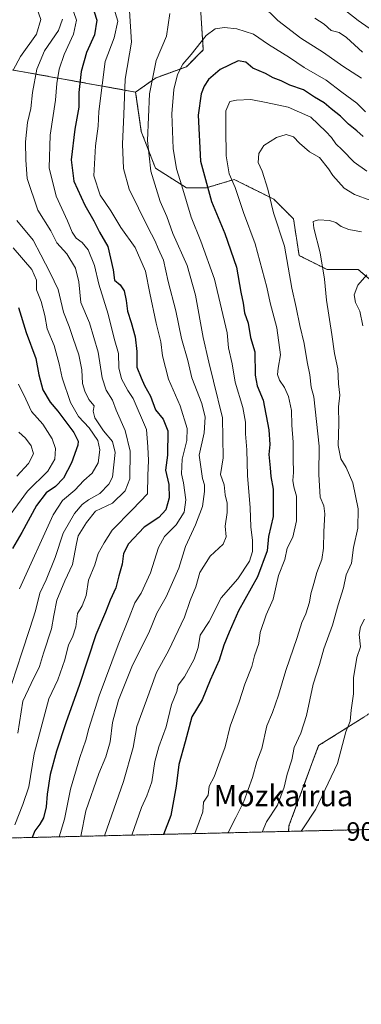
# Model space of a CAD drawing. Units: metres. Extents: x 661919 to 665384, y 4734959 to 4737353.
# Drawn here: x 664639 to 664768, y 4734959 to 4735332 of the extents above; entities that cross this region are included whole.
import ezdxf
from ezdxf.enums import TextEntityAlignment as Align

# ---------------------------------------------------------------- set-up
doc = ezdxf.new("R2010")
doc.units = ezdxf.units.M
doc.header["$MEASUREMENT"] = 0
doc.linetypes.add('TRAZOS', pattern=[0.75, 0.5, -0.25])
for name, color, linetype, lineweight in [('Arbolado forestal', 92, 'TRAZOS', 0), ('Arbolado forestal CxS', 92, 'Continuous', 0), ('Comarca CxS', 133, 'Continuous', 0), ('Comunidad Autónoma CxS', 142, 'Continuous', 0), ('Curva de nivel maestra', 36, 'Continuous', 30), ('Curva de nivel normal', 36, 'Continuous', 0), ('Matorral', 135, 'Continuous', 0), ('Matorral CxS', 135, 'Continuous', 0), ('Municipio CxS', 142, 'Continuous', 0), ('Provincia CxS', 1, 'Continuous', 0), ('Rótulo de punto de cota en terreno', 19, 'Continuous', 0), ('Texto cartográfico', 19, 'Continuous', 0)]:
    doc.layers.add(name, color=color, linetype=linetype, lineweight=lineweight)
doc.styles.add('Arial', font='txt', dxfattribs={"height": 0.2})

# ---------------------------------------------------------------- blocks, each defined once
blk = doc.blocks.new('*U171')
at = {"layer": 'Curva de nivel normal', "color": 36, "linetype": 'Continuous', "lineweight": 0}
blk.add_polyline3d([(664637.82, 4735159.26, 815), (664642.2, 4735164.04, 815), (664644.1, 4735167.74, 815), (664643.29, 4735170.78, 815), (664641.06, 4735173.71, 815), (664638.52, 4735175.91, 815)], dxfattribs=at)
blk = doc.blocks.new('*U191')
at = {"layer": 'Curva de nivel normal', "color": 36, "linetype": 'Continuous', "lineweight": 0}
blk.add_polyline3d([(664638.47, 4735194.2, 820), (664641.19, 4735188.44, 820), (664643.3, 4735183.79, 820), (664647.67, 4735178.93, 820), (664651.22, 4735173.46, 820), (664652.45, 4735169.69, 820), (664652.15, 4735165.68, 820), (664649.55, 4735161.19, 820), (664641.82, 4735153.58, 820), (664634.24, 4735143.24, 820)], dxfattribs=at)
blk = doc.blocks.new('*U192')
at = {"layer": 'Curva de nivel normal', "color": 36, "linetype": 'Continuous', "lineweight": 0}
blk.add_polyline3d([(664637, 4735026.92, 845), (664640.07, 4735034.66, 845), (664642.35, 4735041.39, 845), (664644.43, 4735053.89, 845), (664649.95, 4735074.75, 845), (664653.37, 4735082.04, 845), (664655.96, 4735089.58, 845), (664657.37, 4735095.24, 845), (664658.91, 4735098.21, 845), (664660.19, 4735102.11, 845), (664660.77, 4735107.18, 845), (664662.55, 4735110.08, 845), (664664.06, 4735113.98, 845), (664665.02, 4735119.85, 845), (664667.41, 4735125.58, 845), (664668.68, 4735129.91, 845), (664670.94, 4735133.91, 845), (664674, 4735138.82, 845), (664681.68, 4735146.57, 845), (664687.37, 4735152.49, 845), (664687.41, 4735159.48, 845), (664687.76, 4735165.2, 845), (664687.5, 4735170.32, 845), (664686.95, 4735176.93, 845), (664681.95, 4735188.7, 845), (664679.88, 4735191.78, 845), (664677.49, 4735196.13, 845), (664676.49, 4735200.32, 845), (664676.29, 4735205.72, 845), (664674.7, 4735211.46, 845), (664672.37, 4735220.74, 845), (664668.87, 4735232.11, 845), (664667.22, 4735239.14, 845), (664664.8, 4735245.08, 845), (664662.61, 4735247.86, 845), (664660.26, 4735249.47, 845), (664658.73, 4735251.84, 845), (664656.96, 4735256.16, 845), (664652.74, 4735265.48, 845), (664650.12, 4735276.17, 845), (664650.42, 4735288.57, 845), (664652.52, 4735301.9, 845), (664652.96, 4735308.25, 845), (664653.84, 4735313.66, 845), (664655.76, 4735319.26, 845), (664659.34, 4735326.98, 845), (664660.46, 4735332.28, 845), (664658.28, 4735338.46, 845)], dxfattribs=at)
blk = doc.blocks.new('*U210')
at = {"layer": 'Curva de nivel normal', "color": 36, "linetype": 'Continuous', "lineweight": 0}
blk.add_polyline3d([(664636.36, 4735245.92, 830), (664643.54, 4735237.62, 830), (664645.31, 4735233.62, 830), (664645.23, 4735229.89, 830), (664647, 4735225.55, 830), (664648.36, 4735220.14, 830), (664649.32, 4735215.11, 830), (664651.99, 4735208.86, 830), (664653.81, 4735201.88, 830), (664655, 4735196.54, 830), (664658.17, 4735187.13, 830), (664661.12, 4735181.9, 830), (664665.27, 4735177.63, 830), (664668.46, 4735172.78, 830), (664669.24, 4735169.29, 830), (664668.58, 4735164.26, 830), (664666.42, 4735160.32, 830), (664663.17, 4735157.6, 830), (664659.76, 4735153.94, 830), (664655.14, 4735150.02, 830), (664651.58, 4735144.6, 830), (664638.76, 4735116.56, 830)], dxfattribs=at)
blk = doc.blocks.new('*U211')
at = {"layer": 'Curva de nivel normal', "color": 36, "linetype": 'Continuous', "lineweight": 0}
for points in [[(664638.49, 4735343.79, 835), (664642.46, 4735340.47, 835), (664645.43, 4735336.76, 835), (664646.85, 4735332.42, 835), (664645.25, 4735326.89, 835), (664639.24, 4735318.51, 835), (664636.45, 4735313.2, 835)], [(664637.8, 4735256.22, 835), (664643.98, 4735248.79, 835), (664646.92, 4735243.27, 835), (664650.43, 4735236.36, 835), (664653.48, 4735230.05, 835), (664655.45, 4735221.46, 835), (664657.66, 4735216, 835), (664659.1, 4735211.45, 835), (664661.36, 4735205.27, 835), (664662.4, 4735199.64, 835), (664662.66, 4735194.41, 835), (664663.61, 4735191.55, 835), (664665.08, 4735188.3, 835), (664667.1, 4735185.92, 835), (664666.7, 4735183.92, 835), (664667.34, 4735181.34, 835), (664670.67, 4735176.48, 835), (664674.1, 4735172.42, 835), (664675.14, 4735168.28, 835), (664674.08, 4735158.91, 835), (664672.73, 4735156.23, 835), (664669.21, 4735152.65, 835), (664665.03, 4735150.32, 835), (664662.57, 4735148.45, 835), (664659.67, 4735145.03, 835), (664655.4, 4735137.64, 835), (664652.38, 4735128.34, 835), (664648.96, 4735119.91, 835), (664646.54, 4735114.88, 835), (664644.89, 4735108.16, 835), (664642.73, 4735101.45, 835), (664639.75, 4735092.21, 835), (664633.95, 4735074.79, 835)]]:
    blk.add_polyline3d(points, dxfattribs=at)
blk = doc.blocks.new('*U222')
at = {"layer": 'Curva de nivel normal', "color": 36, "linetype": 'Continuous', "lineweight": 0}
blk.add_polyline3d([(664638.16, 4735061.76, 840), (664640.08, 4735073.91, 840), (664643.22, 4735080.58, 840), (664646.4, 4735086.99, 840), (664647.9, 4735092.08, 840), (664650.94, 4735101.36, 840), (664651.78, 4735106.42, 840), (664653.01, 4735112.24, 840), (664656.02, 4735119.58, 840), (664658.96, 4735125.76, 840), (664660.41, 4735133.76, 840), (664661.08, 4735136.58, 840), (664664.16, 4735141.66, 840), (664667.63, 4735145.98, 840), (664674.12, 4735148.96, 840), (664678.88, 4735153.65, 840), (664680.62, 4735158.22, 840), (664680.8, 4735168.67, 840), (664678.9, 4735176.6, 840), (664675.43, 4735184.22, 840), (664674.05, 4735188.12, 840), (664671.71, 4735191.82, 840), (664670.2, 4735196.58, 840), (664668.63, 4735206.27, 840), (664665.29, 4735217.46, 840), (664662.04, 4735225.13, 840), (664661.34, 4735232.96, 840), (664660, 4735238.09, 840), (664656.73, 4735243.63, 840), (664652.97, 4735247.7, 840), (664650.73, 4735252.31, 840), (664645.74, 4735260.11, 840), (664641.72, 4735272.16, 840), (664641.21, 4735279.08, 840), (664641.06, 4735286.11, 840), (664641.88, 4735293.38, 840), (664643.14, 4735298.72, 840), (664643.78, 4735304.79, 840), (664645.35, 4735313.62, 840), (664648.32, 4735320.57, 840), (664653.59, 4735328.34, 840), (664655.11, 4735332.59, 840)], dxfattribs=at)
blk = doc.blocks.new('*U248')
at = {"layer": 'Curva de nivel maestra', "color": 36, "linetype": 'Continuous', "lineweight": 30}
blk.add_polyline3d([(664638.38, 4735223.23, 825), (664641.34, 4735213.74, 825), (664644.96, 4735203.94, 825), (664646.15, 4735197.74, 825), (664647.72, 4735192.03, 825), (664650.39, 4735187.35, 825), (664653.39, 4735183.84, 825), (664659.41, 4735175.83, 825), (664661.02, 4735172.52, 825), (664660.92, 4735170.99, 825), (664658.57, 4735164.24, 825), (664655.43, 4735158.47, 825), (664652.44, 4735155.34, 825), (664648.89, 4735152.89, 825), (664645.25, 4735148.1, 825), (664639.72, 4735137.89, 825), (664636.16, 4735131.82, 825)], dxfattribs=at)

msp = doc.modelspace()

# ---------------------------------------------------------------- linework, layer by layer
at = {"layer": 'Arbolado forestal', "color": 92, "linetype": 'TRAZOS', "lineweight": 0}
for points in [[(664682.85, 4735304.94, 862.12), (664690.33, 4735310.28, 865.77), (664702.08, 4735314.56, 870.7), (664708.49, 4735320.97, 870.82), (664707.42, 4735337.01, 867.78), (664695.67, 4735350.9, 866.89), (664686.06, 4735366.94, 864.06), (664677.51, 4735391.52, 857.53), (664670.03, 4735411.83, 851.63), (664660.41, 4735430, 847.92), (664656.89, 4735456.06, 843.49), (664646.14, 4735482.93, 842.75), (664636.74, 4735505.77, 841.39), (664617.93, 4735529.96, 849.57), (664617.65, 4735530.42, 849.6), (664603.15, 4735554.15, 851.48), (664588.37, 4735576.99, 853.83), (664569.55, 4735605.21, 857.23), (664558.55, 4735616.76, 858.66), (664550.27, 4735625.46, 858.75), (664542.68, 4735633.43, 858.36), (664515.81, 4735661.64, 855.23), (664478.18, 4735687.17, 854.25)], [(664682.85, 4735304.94, 862.12), (664617.43, 4735316.73, 823.55), (664529.7, 4735325.91, 777.92), (664526.95, 4735325.91, 777.68), (664518.71, 4735325.91, 777.63), (664505.21, 4735325.91, 782.18), (664498.26, 4735318.96, 784.3)], [(664780, 4735150.07, 895.29), (664776.87, 4735165.98, 895.53), (664774.73, 4735192.7, 896.93), (664777.94, 4735208.74, 898.42), (664776.87, 4735220.49, 898.32), (664774.73, 4735231.18, 896.59), (664767.26, 4735237.6, 894.14), (664755.5, 4735237.6, 890.86), (664744.82, 4735242.94, 886.82), (664742.68, 4735256.84, 887.65), (664735.2, 4735264.32, 885.41), (664720.25, 4735271.8, 880.09), (664709.56, 4735268.6, 874.68), (664702.08, 4735268.6, 870.57), (664690.33, 4735276.08, 865.98), (664684.99, 4735289.98, 863.72), (664682.85, 4735304.94, 862.12)], [(664780, 4735150.07, 895.29), (664776.87, 4735165.98, 895.53), (664774.73, 4735192.7, 896.93), (664777.94, 4735208.74, 898.42), (664776.87, 4735220.49, 898.32), (664774.73, 4735231.18, 896.59), (664767.26, 4735237.6, 894.14), (664755.5, 4735237.6, 890.86), (664744.82, 4735242.94, 886.82), (664742.68, 4735256.84, 887.65), (664735.2, 4735264.32, 885.41), (664720.25, 4735271.8, 880.09), (664709.56, 4735268.6, 874.68), (664702.08, 4735268.6, 870.57), (664690.33, 4735276.08, 865.98), (664684.99, 4735289.98, 863.72), (664682.85, 4735304.94, 862.12)], [(664740.83, 4735024.49, 893.89), (664740.95, 4735026.54, 893.46), (664752.22, 4735057.08, 892.65), (664769.32, 4735067.77, 896.55), (664796.03, 4735085.94, 897.45), (664808.85, 4735098.76, 896.54), (664804.57, 4735114.8, 899.8), (664796.03, 4735128.69, 899.18), (664785.34, 4735141.52, 896.67), (664780, 4735150.07, 895.29)], [(665019.94, 4735031.11, 834.66), (664740.83, 4735024.49, 893.89)], [(664740.83, 4735024.49, 893.89), (664475.14, 4735018.19, 752.88)]]:
    msp.add_polyline3d(points, dxfattribs=at)
at = {"layer": 'Arbolado forestal CxS', "color": 92, "linetype": 'Continuous', "lineweight": 0}
for points in [[(664774.74, 4735231.18, 896.59), (664767.26, 4735237.6, 894.14), (664755.5, 4735237.6, 890.86), (664744.82, 4735242.94, 886.82), (664742.68, 4735256.84, 887.65), (664735.2, 4735264.32, 885.41), (664720.25, 4735271.8, 880.09), (664709.56, 4735268.6, 874.68), (664702.08, 4735268.6, 870.57), (664690.33, 4735276.08, 865.98), (664684.99, 4735289.98, 863.72), (664682.85, 4735304.94, 862.12), (664690.33, 4735310.28, 865.77), (664702.08, 4735314.56, 870.7), (664708.49, 4735320.97, 870.82), (664707.43, 4735337.01, 867.78)], [(664617.43, 4735316.73, 823.55), (664682.85, 4735304.94, 862.12), (664682.85, 4735304.94, 862.12), (664684.99, 4735289.98, 863.72), (664690.33, 4735276.08, 865.98), (664702.08, 4735268.6, 870.57), (664709.56, 4735268.6, 874.68), (664720.25, 4735271.8, 880.09), (664735.2, 4735264.32, 885.41), (664742.68, 4735256.84, 887.65), (664744.82, 4735242.94, 886.82), (664755.5, 4735237.6, 890.86), (664767.26, 4735237.6, 894.14), (664774.74, 4735231.18, 896.59)], [(664769.32, 4735067.77, 896.55), (664752.22, 4735057.08, 892.65), (664740.95, 4735026.54, 893.46), (664740.83, 4735024.49, 893.89), (664475.14, 4735018.19, 752.88)], [(665019.94, 4735031.11, 834.66), (664740.83, 4735024.49, 893.89), (664740.95, 4735026.54, 893.46), (664752.22, 4735057.08, 892.65), (664769.32, 4735067.77, 896.55)]]:
    msp.add_polyline3d(points, dxfattribs=at)
at = {"layer": 'Comarca CxS', "color": 133, "linetype": 'Continuous', "lineweight": 0}
msp.add_polyline3d([(665383.67, 4735039.73, 656.39), (661973.62, 4734958.89, 753.6), (661919.2, 4737272.22, 908.18), (665328.09, 4737353.07, 934.16), (665383.67, 4735039.73, 656.39)], close=True, dxfattribs=at)
msp.add_polyline3d([(665383.67, 4735039.73, 656.39), (661973.62, 4734958.89, 753.6), (661919.2, 4737272.22, 908.18), (665328.09, 4737353.07, 934.16), (665383.67, 4735039.73, 656.39)], close=True, dxfattribs=at)
at = {"layer": 'Comunidad Autónoma CxS', "color": 142, "linetype": 'Continuous', "lineweight": 0}
msp.add_polyline3d([(665383.67, 4735039.73, 656.39), (661973.62, 4734958.89, 753.6), (661919.2, 4737272.22, 908.18), (661993.32, 4737273.98, 917.94), (663755.68, 4737315.78, 981.23), (665328.09, 4737353.07, 934.16), (665383.67, 4735039.73, 656.39)], close=True, dxfattribs=at)
msp.add_polyline3d([(665383.67, 4735039.73, 656.39), (661973.62, 4734958.89, 753.6), (661919.2, 4737272.22, 908.18), (661993.32, 4737273.98, 917.94), (663755.68, 4737315.78, 981.23), (665328.09, 4737353.07, 934.16), (665383.67, 4735039.73, 656.39)], close=True, dxfattribs=at)
at = {"layer": 'Curva de nivel maestra', "color": 36, "linetype": 'Continuous', "lineweight": 30}
for points in [[(664666.17, 4735338.49, 850), (664668.19, 4735332.19, 850), (664667.3, 4735326.66, 850), (664664.24, 4735319.96, 850), (664662.14, 4735312.76, 850), (664661.34, 4735304.78, 850), (664661.27, 4735299.23, 850), (664659.82, 4735290.9, 850), (664658.44, 4735279.24, 850), (664659.47, 4735271.15, 850), (664663.58, 4735262.06, 850), (664666.93, 4735256.1, 850), (664669.09, 4735251.83, 850), (664672.35, 4735246.31, 850), (664674.34, 4735237.51, 850), (664674.78, 4735233.57, 850), (664676.98, 4735231.81, 850), (664678.45, 4735229.57, 850), (664679.28, 4735225.9, 850), (664679.7, 4735221.9, 850), (664681.15, 4735217.57, 850), (664682.62, 4735212.06, 850), (664683.33, 4735206.56, 850), (664683.34, 4735200.58, 850), (664684.88, 4735196.6, 850), (664686.15, 4735193.66, 850), (664688.53, 4735189.58, 850), (664690.41, 4735184.39, 850), (664693.28, 4735180.83, 850), (664695.1, 4735176.39, 850), (664694.93, 4735167.24, 850), (664694.16, 4735161.58, 850), (664695.48, 4735156.1, 850), (664695.6, 4735151.02, 850), (664694.34, 4735146.44, 850), (664691.69, 4735143.58, 850), (664686.11, 4735139.93, 850), (664680.15, 4735133.6, 850), (664678.24, 4735129.91, 850), (664677.76, 4735125.84, 850), (664676.46, 4735121.46, 850), (664675.36, 4735116.94, 850), (664673.2, 4735112.26, 850), (664671.43, 4735107.62, 850), (664667.81, 4735099.02, 850), (664661.62, 4735080.24, 850), (664656.34, 4735065.7, 850), (664652.82, 4735054.87, 850), (664650.44, 4735046.02, 850), (664649.24, 4735038.59, 850), (664648.88, 4735033.8, 850), (664647.93, 4735029.66, 850), (664646.55, 4735027.28, 850), (664644.64, 4735024.69, 850), (664643.6, 4735022.19, 850)], [(664769.14, 4735288.06, 875), (664766.7, 4735290.28, 875), (664763.56, 4735292.8, 875), (664760.44, 4735295.83, 875), (664756.99, 4735298.59, 875), (664754.33, 4735300.84, 875), (664750.69, 4735303.05, 875), (664746.46, 4735305.8, 875), (664741.28, 4735307.62, 875), (664738, 4735309.21, 875), (664734.92, 4735310.3, 875), (664732.02, 4735311.95, 875), (664727.33, 4735314.01, 875), (664724.66, 4735316.35, 875), (664721.65, 4735316.76, 875), (664714.86, 4735313.49, 875), (664710.5, 4735309.68, 875), (664708.86, 4735307.22, 875), (664707.7, 4735304.3, 875), (664706.57, 4735296.23, 875), (664707.38, 4735278.72, 875), (664711.58, 4735263.5, 875), (664716.62, 4735251.34, 875), (664721.03, 4735238.56, 875), (664722.69, 4735229.08, 875), (664723.57, 4735224.81, 875), (664724.09, 4735221.16, 875), (664725.44, 4735217.32, 875), (664726.44, 4735211.84, 875), (664728.07, 4735206.44, 875), (664728.11, 4735197.53, 875), (664728.85, 4735193.46, 875), (664731.21, 4735188.07, 875), (664733.38, 4735176.87, 875), (664733.73, 4735171.26, 875), (664733.3, 4735167.45, 875), (664733.86, 4735162.46, 875), (664734.15, 4735159.1, 875), (664734.97, 4735154.28, 875), (664735.02, 4735143.88, 875), (664733.24, 4735136.4, 875), (664732.66, 4735130.91, 875), (664729.1, 4735121.08, 875), (664721.85, 4735108.21, 875), (664718.34, 4735100.1, 875), (664716.32, 4735095.17, 875), (664714.52, 4735089.49, 875), (664711.05, 4735081.91, 875), (664708.03, 4735074.41, 875), (664704.11, 4735067.89, 875), (664701.58, 4735058.41, 875), (664699.23, 4735049.92, 875), (664698.25, 4735041.59, 875), (664696.13, 4735030.5, 875), (664693.46, 4735023.37, 875)]]:
    msp.add_polyline3d(points, dxfattribs=at)
at = {"layer": 'Curva de nivel normal', "color": 36, "linetype": 'Continuous', "lineweight": 0}
for points in [[(664674.17, 4735338.1, 855), (664676.04, 4735331.86, 855), (664674.69, 4735325.55, 855), (664671.3, 4735316.56, 855), (664668.94, 4735297.6, 855), (664668.62, 4735292.02, 855), (664667.57, 4735284.6, 855), (664666.97, 4735273.23, 855), (664669.36, 4735265.9, 855), (664673.42, 4735259.9, 855), (664677.23, 4735253.62, 855), (664682.72, 4735245.96, 855), (664686.62, 4735236.99, 855), (664688.22, 4735228.67, 855), (664690.59, 4735217.3, 855), (664692.36, 4735210.26, 855), (664692.97, 4735204.88, 855), (664695.36, 4735196.02, 855), (664699.7, 4735185.96, 855), (664702.32, 4735177.3, 855), (664702.29, 4735172.8, 855), (664700.43, 4735165.66, 855), (664700.22, 4735160.1, 855), (664700.98, 4735156.76, 855), (664701.91, 4735150.31, 855), (664701.2, 4735145.63, 855), (664698.23, 4735140.74, 855), (664693.84, 4735136.37, 855), (664691.48, 4735132.24, 855), (664688.52, 4735122.58, 855), (664684.99, 4735114.91, 855), (664682.49, 4735111.24, 855), (664680.45, 4735105.58, 855), (664676.18, 4735095.24, 855), (664669, 4735075.92, 855), (664665.05, 4735063.54, 855), (664663.98, 4735059.05, 855), (664661.69, 4735052.54, 855), (664658.2, 4735040.49, 855), (664655.86, 4735029.1, 855), (664653.86, 4735022.43, 855)], [(664768.43, 4735310.29, 865), (664761.39, 4735314.75, 865), (664754.02, 4735319.91, 865), (664745.48, 4735325.38, 865), (664736.69, 4735332.12, 865), (664730.61, 4735338.14, 865)], [(664680.53, 4735335.76, 860), (664681.27, 4735323.86, 860), (664678.81, 4735309.9, 860), (664678.42, 4735296.44, 860), (664677.83, 4735285.21, 860), (664678.19, 4735276.01, 860), (664680.42, 4735268.14, 860), (664687.42, 4735253.66, 860), (664690.25, 4735248.43, 860), (664691.4, 4735245.58, 860), (664693.37, 4735241.22, 860), (664695.13, 4735233.14, 860), (664698.12, 4735222.01, 860), (664700.23, 4735211.47, 860), (664702.6, 4735203.07, 860), (664704.14, 4735196.54, 860), (664707.88, 4735186.85, 860), (664709.26, 4735181.59, 860), (664708.8, 4735175.69, 860), (664706.92, 4735167.2, 860), (664708.16, 4735158.42, 860), (664708.92, 4735155.97, 860), (664708.96, 4735153.47, 860), (664708.15, 4735147.73, 860), (664705.48, 4735140.72, 860), (664701.7, 4735132.62, 860), (664699.24, 4735124.29, 860), (664694.37, 4735113.46, 860), (664690.86, 4735107.29, 860), (664687.79, 4735099.83, 860), (664681.69, 4735087.57, 860), (664676.35, 4735074.27, 860), (664674.1, 4735065.76, 860), (664673.17, 4735058.46, 860), (664671.57, 4735052.74, 860), (664668.95, 4735046.46, 860), (664663.98, 4735032.25, 860), (664662.08, 4735022.62, 860)], [(664695.85, 4735334.75, 865), (664694.56, 4735326.12, 865), (664690.67, 4735316.95, 865), (664688.13, 4735304.24, 865), (664687.39, 4735286.54, 865), (664688.6, 4735274.94, 865), (664692.1, 4735263.4, 865), (664694.67, 4735257.72, 865), (664696.94, 4735251.36, 865), (664702.39, 4735239.1, 865), (664705.53, 4735227.88, 865), (664708.39, 4735211.85, 865), (664710.64, 4735202.55, 865), (664712.31, 4735195.22, 865), (664715.74, 4735181.39, 865), (664716, 4735166.24, 865), (664715.06, 4735159.93, 865), (664716.35, 4735156, 865), (664716.84, 4735152.12, 865), (664717.6, 4735149, 865), (664717.58, 4735145.43, 865), (664716.75, 4735140.24, 865), (664717.21, 4735136.24, 865), (664716, 4735133.47, 865), (664711.04, 4735128.9, 865), (664707.22, 4735122.67, 865), (664705.66, 4735117.24, 865), (664703.5, 4735112.14, 865), (664701.37, 4735105.74, 865), (664695.32, 4735092.99, 865), (664690.72, 4735084.77, 865), (664686.98, 4735074.25, 865), (664683.25, 4735064.25, 865), (664681.93, 4735056.25, 865), (664678.2, 4735043.42, 865), (664671.04, 4735022.84, 865)], [(664774.32, 4735327.14, 855), (664767.16, 4735332.11, 855), (664762.58, 4735335.72, 855)], [(664768.85, 4735320.08, 860), (664762.79, 4735325.69, 860), (664759.98, 4735327.54, 860), (664756.92, 4735328.33, 860), (664754.32, 4735330.74, 860), (664750.72, 4735333, 860)], [(664769.98, 4735297.51, 870), (664766.7, 4735300.75, 870), (664761.03, 4735304.86, 870), (664755.1, 4735309.48, 870), (664746.72, 4735314.28, 870), (664741.18, 4735318.07, 870), (664733.16, 4735323.06, 870), (664727.46, 4735326.91, 870), (664721.18, 4735328.95, 870), (664716.52, 4735329.5, 870), (664712.93, 4735329, 870), (664709.59, 4735326.42, 870), (664703.88, 4735319.22, 870), (664700.77, 4735315.54, 870), (664698.72, 4735311.6, 870), (664697.28, 4735305.9, 870), (664696.62, 4735296.65, 870), (664697.12, 4735283.49, 870), (664698.3, 4735275.81, 870), (664700.38, 4735269.37, 870), (664703.95, 4735257.51, 870), (664707.56, 4735248.45, 870), (664712.73, 4735233.95, 870), (664717.58, 4735213.57, 870), (664718, 4735207.9, 870), (664719.38, 4735201.9, 870), (664720.58, 4735194.9, 870), (664723.43, 4735185.23, 870), (664724.43, 4735179.79, 870), (664724.43, 4735175.26, 870), (664724.96, 4735169.23, 870), (664725.28, 4735159.45, 870), (664726.21, 4735147.18, 870), (664726.54, 4735140, 870), (664727.18, 4735134.82, 870), (664727.12, 4735130.71, 870), (664725.95, 4735127, 870), (664721.55, 4735120.24, 870), (664715.22, 4735113.09, 870), (664710.66, 4735104.16, 870), (664707.34, 4735098.91, 870), (664706.52, 4735094.31, 870), (664705.01, 4735089.88, 870), (664701.32, 4735083.07, 870), (664699, 4735079.91, 870), (664698.42, 4735077.51, 870), (664696.46, 4735072.64, 870), (664694.45, 4735064.18, 870), (664691.58, 4735056.59, 870), (664690.1, 4735051, 870), (664688.99, 4735043.26, 870), (664687.09, 4735038, 870), (664685.04, 4735033.59, 870), (664681.36, 4735023.08, 870)], [(664770.49, 4735274.94, 880), (664765.68, 4735278.3, 880), (664761.17, 4735283, 880), (664758.71, 4735285.32, 880), (664757.03, 4735287.78, 880), (664754.94, 4735289.98, 880), (664749.31, 4735295.37, 880), (664740.7, 4735299.26, 880), (664732.35, 4735300.99, 880), (664726.45, 4735302.12, 880), (664721.13, 4735301.85, 880), (664718.61, 4735301.37, 880), (664717.08, 4735297.81, 880), (664717.02, 4735290.95, 880), (664717.12, 4735280.82, 880), (664718.35, 4735273.89, 880), (664720.62, 4735268.77, 880), (664723.73, 4735259.28, 880), (664728.2, 4735247.36, 880), (664732.54, 4735230.99, 880), (664733.88, 4735224.94, 880), (664736.4, 4735215.57, 880), (664737.77, 4735205.23, 880), (664736.82, 4735200.22, 880), (664736.64, 4735197.85, 880), (664737.38, 4735195.7, 880), (664739.33, 4735192.84, 880), (664740.8, 4735189.45, 880), (664741.93, 4735184.1, 880), (664742, 4735178.65, 880), (664742.58, 4735172.16, 880), (664742.52, 4735165.77, 880), (664742.67, 4735160.58, 880), (664742.42, 4735157.54, 880), (664742.84, 4735155.24, 880), (664743.86, 4735151.65, 880), (664743.77, 4735142.35, 880), (664742.4, 4735136.12, 880), (664740.31, 4735131.91, 880), (664739.38, 4735127.64, 880), (664736.99, 4735121.5, 880), (664734.97, 4735112.64, 880), (664732.28, 4735106.58, 880), (664730.07, 4735099.91, 880), (664729.58, 4735095.71, 880), (664727.89, 4735091.1, 880), (664726.88, 4735087.04, 880), (664724.23, 4735080.35, 880), (664722.08, 4735073.67, 880), (664718.65, 4735064.36, 880), (664716.8, 4735056.54, 880), (664714.72, 4735051.14, 880), (664712.58, 4735045.15, 880), (664710.73, 4735041.66, 880), (664710.29, 4735038.25, 880), (664708.62, 4735035.59, 880), (664708.3, 4735031.92, 880), (664706.97, 4735028.09, 880), (664705.23, 4735023.65, 880)], [(664772.02, 4735263.87, 885), (664765.77, 4735266.08, 885), (664761.95, 4735268.52, 885), (664757.59, 4735273.26, 885), (664755.9, 4735275.86, 885), (664752.54, 4735280.13, 885), (664748.7, 4735282.31, 885), (664744.94, 4735285.52, 885), (664742.68, 4735287.92, 885), (664739.88, 4735288.84, 885), (664736.2, 4735287.77, 885), (664731.47, 4735284.63, 885), (664729.6, 4735281.65, 885), (664729.25, 4735278.23, 885), (664730.76, 4735274.98, 885), (664732.91, 4735268.15, 885), (664735.07, 4735259.11, 885), (664739.33, 4735246.52, 885), (664742.07, 4735230.57, 885), (664743.71, 4735223.29, 885), (664745.1, 4735216.45, 885), (664746.72, 4735209.62, 885), (664747.84, 4735202.57, 885), (664748.88, 4735197.66, 885), (664749.43, 4735192.96, 885), (664750.38, 4735189.35, 885), (664752.44, 4735170.59, 885), (664752.35, 4735159.91, 885), (664752.81, 4735151.24, 885), (664754.14, 4735147.94, 885), (664754.6, 4735145.01, 885), (664754.17, 4735138.2, 885), (664754.12, 4735131.96, 885), (664753.42, 4735127.58, 885), (664751.48, 4735122.67, 885), (664750.45, 4735118.54, 885), (664749.26, 4735114.56, 885), (664748.78, 4735111.41, 885), (664747.38, 4735107.04, 885), (664745.9, 4735103.69, 885), (664744.11, 4735097.98, 885), (664739.74, 4735085.54, 885), (664737.03, 4735076.16, 885), (664734.73, 4735069.64, 885), (664732.63, 4735064.53, 885), (664730.65, 4735055.88, 885), (664728.83, 4735051.01, 885), (664727.16, 4735044.98, 885), (664723.82, 4735035.82, 885), (664720.82, 4735029.73, 885), (664717.87, 4735024.07, 885), (664717.83, 4735023.95, 885)], [(664768.51, 4735251.97, 890), (664763.64, 4735252.88, 890), (664760.73, 4735253.93, 890), (664758.71, 4735255.45, 890), (664756.38, 4735256.25, 890), (664752.12, 4735256.49, 890), (664750.13, 4735255.89, 890), (664750.37, 4735253.35, 890), (664752.76, 4735243.94, 890), (664754.39, 4735233.98, 890), (664755.21, 4735225.97, 890), (664757.28, 4735212.98, 890), (664758.2, 4735205.75, 890), (664759.43, 4735199.9, 890), (664759.76, 4735194.24, 890), (664760.28, 4735189.95, 890), (664759.7, 4735185.59, 890), (664759.89, 4735179.24, 890), (664759.64, 4735170.86, 890), (664760.57, 4735165.88, 890), (664762.7, 4735162.53, 890), (664765.19, 4735156.74, 890), (664767.16, 4735146.91, 890), (664767.12, 4735139.58, 890), (664765.44, 4735132.24, 890), (664764.63, 4735126.24, 890), (664762.68, 4735121.79, 890), (664761.58, 4735116.89, 890), (664759.57, 4735110.49, 890), (664757.44, 4735102.69, 890), (664754.23, 4735093.79, 890), (664752.52, 4735087.74, 890), (664750.18, 4735080.39, 890), (664747.66, 4735068.49, 890), (664745.42, 4735061.73, 890), (664742.91, 4735056.25, 890), (664742, 4735051.59, 890), (664740.3, 4735046.25, 890), (664739.15, 4735041.25, 890), (664736.59, 4735034.44, 890), (664732.42, 4735028.06, 890), (664730.78, 4735024.25, 890)], [(664770.48, 4735235.63, 895), (664767.11, 4735231.65, 895), (664765.69, 4735228.05, 895), (664766.22, 4735225.11, 895), (664767.88, 4735221.78, 895), (664768.94, 4735216.31, 895)], [(664769.64, 4735105.04, 895), (664768.03, 4735102.13, 895), (664767.54, 4735099.24, 895), (664768.08, 4735094.54, 895), (664766.72, 4735090.42, 895), (664765.42, 4735082.73, 895), (664765.38, 4735076.66, 895), (664764.49, 4735070.44, 895), (664764.23, 4735066.25, 895), (664762.54, 4735062.25, 895), (664759.34, 4735050.25, 895), (664751.1, 4735032.86, 895), (664746.17, 4735025.45, 895), (664745.54, 4735024.6, 895)]]:
    msp.add_polyline3d(points, dxfattribs=at)
at = {"layer": 'Matorral', "color": 135, "linetype": 'Continuous', "lineweight": 0}
for points in [[(664682.85, 4735304.94, 862.12), (664690.33, 4735310.28, 865.77), (664702.08, 4735314.56, 870.7), (664708.49, 4735320.97, 870.82), (664707.42, 4735337.01, 867.78), (664695.67, 4735350.9, 866.89), (664686.06, 4735366.94, 864.06), (664677.51, 4735391.52, 857.53), (664670.03, 4735411.83, 851.63), (664660.41, 4735430, 847.92), (664656.89, 4735456.06, 843.49), (664646.14, 4735482.93, 842.75), (664636.74, 4735505.77, 841.39), (664617.93, 4735529.96, 849.57), (664617.65, 4735530.42, 849.6), (664603.15, 4735554.15, 851.48), (664588.37, 4735576.99, 853.83), (664569.55, 4735605.21, 857.23), (664558.55, 4735616.76, 858.66), (664550.27, 4735625.46, 858.75), (664542.68, 4735633.43, 858.36), (664515.81, 4735661.64, 855.23), (664478.18, 4735687.17, 854.25)], [(664682.85, 4735304.94, 862.12), (664617.43, 4735316.73, 823.55), (664529.7, 4735325.91, 777.92), (664526.95, 4735325.91, 777.68), (664518.71, 4735325.91, 777.63), (664505.21, 4735325.91, 782.18), (664498.26, 4735318.96, 784.3)]]:
    msp.add_polyline3d(points, dxfattribs=at)
at = {"layer": 'Matorral CxS', "color": 135, "linetype": 'Continuous', "lineweight": 0}
msp.add_polyline3d([(664636.74, 4735505.77, 841.39), (664646.15, 4735482.93, 842.75), (664656.89, 4735456.06, 843.49), (664660.42, 4735430, 847.92), (664670.03, 4735411.83, 851.63), (664677.51, 4735391.52, 857.53), (664686.06, 4735366.94, 864.06), (664695.67, 4735350.9, 866.89), (664707.43, 4735337.01, 867.78), (664708.49, 4735320.97, 870.82), (664702.08, 4735314.56, 870.7), (664690.33, 4735310.28, 865.77), (664682.85, 4735304.94, 862.12), (664682.85, 4735304.94, 862.12), (664617.43, 4735316.73, 823.55)], dxfattribs=at)
at = {"layer": 'Municipio CxS', "color": 142, "linetype": 'Continuous', "lineweight": 0}
msp.add_polyline3d([(665336.26, 4737013.04, 872.81), (665383.67, 4735039.73, 656.39), (662966.05, 4734982.42, 648.38)], dxfattribs=at)
msp.add_polyline3d([(665336.26, 4737013.04, 872.81), (665383.67, 4735039.73, 656.39), (662966.05, 4734982.42, 648.38)], dxfattribs=at)
at = {"layer": 'Provincia CxS', "color": 1, "linetype": 'Continuous', "lineweight": 0}
msp.add_polyline3d([(665383.67, 4735039.73, 656.39), (661973.62, 4734958.89, 753.6), (661919.2, 4737272.22, 908.18), (664744.37, 4737339.23, 957.48), (665328.09, 4737353.07, 934.16), (665336.26, 4737013.04, 872.81), (665383.67, 4735039.73, 656.39)], close=True, dxfattribs=at)
msp.add_polyline3d([(665383.67, 4735039.73, 656.39), (661973.62, 4734958.89, 753.6), (661919.2, 4737272.22, 908.18), (664744.37, 4737339.23, 957.48), (665328.09, 4737353.07, 934.16), (665336.26, 4737013.04, 872.81), (665383.67, 4735039.73, 656.39)], close=True, dxfattribs=at)

# ---------------------------------------------------------------- block references
at = {"layer": 'Curva de nivel maestra', "color": 36, "linetype": 'Continuous', "lineweight": 30}
msp.add_blockref('*U248', (0, 0), dxfattribs=at)
at = {"layer": 'Curva de nivel normal', "color": 36, "linetype": 'Continuous', "lineweight": 0}
for name in ['*U192', '*U222', '*U171', '*U191', '*U210', '*U211']:
    msp.add_blockref(name, (0, 0), dxfattribs=at)

# ---------------------------------------------------------------- texts
at = {"layer": 'Rótulo de punto de cota en terreno', "color": 19, "linetype": 'Continuous', "lineweight": 0, "style": 'Arial'}
msp.add_text('900,4', height=7, dxfattribs=at).set_placement((664762.76, 4735018.76), align=Align.BOTTOM_LEFT)
at = {"layer": 'Texto cartográfico', "color": 19, "linetype": 'Continuous', "lineweight": 0, "style": 'Arial'}
msp.add_text('Mozkairua', height=8, dxfattribs=at).set_placement((664738.88, 4735038.03), align=Align.MIDDLE_CENTER)

doc.saveas('drawing.dxf')
